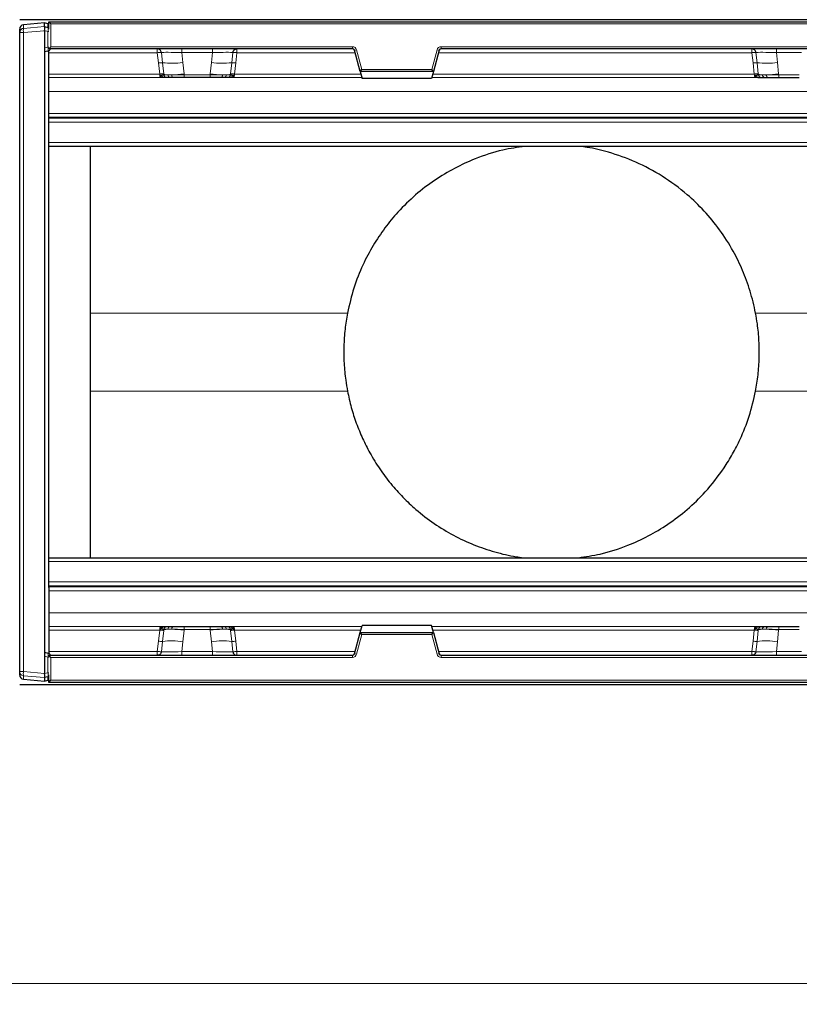
# Model space of a CAD drawing. Units: millimetres. Extents: x 0 to 420, y 0 to 297.
# Drawn here: x 72 to 109, y 80 to 127 of the extents above; entities that cross this region are included whole.
import ezdxf

# ---------------------------------------------------------------- set-up
doc = ezdxf.new("R2010")
doc.units = ezdxf.units.MM
doc.styles.add('SLDTEXTSTYLE0', font='TXT', dxfattribs={"width": 0.605})
doc.dimstyles.new('SLDDIMSTYLE0', dxfattribs={"dimtxt": 3.5, "dimasz": 3.5, "dimexe": 0, "dimexo": 0.0625, "dimgap": 0.875, "dimtad": 1, "dimlfac": 5, "dimrnd": 1e-09, "dimzin": 12, "dimdsep": 46, "dimtxsty": 'SLDTEXTSTYLE0', "dimsah": 1, "dimcen": 0.09, "dimadec": 0, "dimazin": 3, "dimtfac": 1, "dimtdec": 3, "dimtofl": 0, "dimtmove": 0, "dimatfit": 3, "dimfxl": 0, "dimfrac": 2, "dimtolj": 1, "dimtzin": 12, "dimarcsym": 0})

# ---------------------------------------------------------------- blocks, each defined once
blk = doc.blocks.new('_D_1')
at = {"color": 7, "linetype": 'Continuous', "lineweight": 0}
for p, q in [((179.103, 96.564), (179.103, 79.524)), ((67.903, 94.824), (67.903, 79.524)), ((179.103, 80.524), (67.903, 80.524))]:
    blk.add_line(p, q, dxfattribs=at)
at = {"color": 7, "linetype": 'Continuous', "lineweight": 18}
for points in [[(67.903, 80.524), (71.403, 79.986), (71.403, 81.063)], [(179.103, 80.524), (175.603, 81.063), (175.603, 79.986)]]:
    blk.add_solid(points, dxfattribs=at)
at = {"color": 7, "linetype": 'Continuous', "lineweight": 18, "insert": (119.493, 85.036), "char_height": 3.5, "attachment_point": 1, "style": 'SLDTEXTSTYLE0'}
blk.add_mtext('556', dxfattribs=at)

msp = doc.modelspace()

# ---------------------------------------------------------------- linework, layer by layer
at = {"color": 7, "linetype": 'Continuous', "lineweight": 25}
for p, q in [((174.7031, 126.9244), (71.9031, 126.9244)), ((73.1035, 126.7674), (72.0851, 126.6751)), ((72.0851, 126.6751), (72.0857, 126.6751)), ((73.1031, 126.5926), (73.1031, 126.7672)), ((73.1034, 126.5923), (73.2549, 126.5531)), ((73.2566, 126.725), (73.104, 126.7673)), ((73.2549, 126.7253), (73.2566, 126.725)), ((73.3031, 126.8244), (173.3031, 126.8244)), ((73.3031, 126.8244), (73.4031, 126.7244)), ((73.3031, 126.47), (73.3031, 126.8244)), ((71.9031, 126.3075), (71.9031, 126.4759)), ((71.9031, 95.5414), (71.9031, 126.3075)), ((73.1031, 126.3935), (73.1031, 125.5676)), ((73.3031, 125.5244), (73.4031, 125.6244)), ((73.1031, 125.5676), (73.1031, 96.2812)), ((73.2549, 125.4151), (73.1031, 125.3744)), ((73.3031, 125.3366), (73.3031, 125.4351)), ((73.3031, 124.3096), (73.3031, 125.3366)), ((87.9228, 125.5244), (73.3258, 125.5244)), ((88.2931, 124.4289), (88.0194, 125.4503)), ((92.0869, 125.4503), (91.8132, 124.4289)), ((154.4228, 125.5244), (92.1834, 125.5244)), ((73.3031, 124.1422), (73.3031, 124.3096)), ((88.2931, 124.4289), (88.3698, 124.5289)), ((91.8132, 124.4289), (88.2931, 124.4289)), ((88.2931, 124.4289), (88.3841, 124.0894)), ((91.8132, 124.4289), (91.7222, 124.0894)), ((91.8132, 124.4289), (91.7364, 124.5289)), ((73.3031, 123.4729), (73.3031, 124.1422)), ((78.8246, 124.1422), (78.8189, 124.1422)), ((79.3047, 124.1422), (79.1498, 124.1422)), ((81.0687, 124.1422), (79.8175, 124.1422)), ((81.7365, 124.1422), (81.5815, 124.1422)), ((82.0674, 124.1422), (82.0617, 124.1422)), ((91.7222, 124.0894), (88.3841, 124.0894)), ((107.4389, 124.1422), (107.4446, 124.1422)), ((107.7698, 124.1422), (107.9247, 124.1422)), ((108.4375, 124.1422), (109.4287, 124.1422)), ((73.3031, 122.4116), (73.3031, 123.4729)), ((73.3031, 122.2611), (73.3031, 122.4116)), ((73.3031, 99.5878), (73.3031, 122.2611)), ((173.3031, 120.8244), (73.3031, 120.8244)), ((75.3031, 120.8244), (73.3031, 120.8244)), ((75.3031, 120.8244), (75.3031, 101.0244)), ((73.3031, 101.0244), (173.3031, 101.0244)), ((73.3031, 101.0244), (75.3031, 101.0244)), ((73.3031, 99.5878), (73.3031, 99.4373)), ((73.3031, 99.4373), (73.3031, 98.376)), ((73.3031, 98.376), (73.3031, 97.7066)), ((73.3031, 97.7066), (73.3031, 97.5393)), ((78.8189, 97.7066), (78.8246, 97.7066)), ((79.1498, 97.7066), (79.3047, 97.7066)), ((79.8175, 97.7066), (81.0687, 97.7066)), ((81.5815, 97.7066), (81.7365, 97.7066)), ((82.0617, 97.7066), (82.0674, 97.7066)), ((88.2931, 97.42), (88.3841, 97.7595)), ((91.7222, 97.7595), (88.3841, 97.7595)), ((91.8132, 97.42), (91.7222, 97.7595)), ((107.4389, 97.7066), (107.4446, 97.7066)), ((107.7698, 97.7066), (107.9247, 97.7066)), ((108.4375, 97.7066), (109.4287, 97.7066)), ((73.3031, 97.5393), (73.3031, 96.5122)), ((88.0194, 96.3986), (88.2931, 97.42)), ((88.3698, 97.32), (88.2931, 97.42)), ((88.2931, 97.42), (91.8132, 97.42)), ((91.7364, 97.32), (91.8132, 97.42)), ((91.8132, 97.42), (92.0869, 96.3986)), ((73.1031, 96.4744), (73.2549, 96.4338)), ((73.1031, 96.2812), (73.1031, 95.4554)), ((73.3031, 96.5122), (73.3031, 96.4138)), ((73.4031, 96.2244), (73.3031, 96.3244)), ((73.3258, 96.3244), (87.9228, 96.3244)), ((92.1834, 96.3244), (154.4228, 96.3244)), ((71.9031, 95.3729), (71.9031, 95.5414)), ((73.2549, 95.2958), (73.1034, 95.2566)), ((73.3031, 95.0244), (73.3031, 95.3789)), ((71.9031, 94.9244), (174.7031, 94.9244)), ((72.0857, 95.1738), (72.0851, 95.1737)), ((72.0851, 95.1737), (73.1035, 95.0815)), ((73.1031, 95.2563), (73.1031, 95.0816)), ((73.104, 95.0815), (73.2566, 95.1239)), ((73.2566, 95.1239), (73.2549, 95.1235)), ((73.3031, 95.0244), (73.4031, 95.1244)), ((173.3031, 95.0244), (73.3031, 95.0244))]:
    msp.add_line(p, q, dxfattribs=at)
at = {"color": 8, "linetype": 'Continuous', "lineweight": 18}
for p, q in [((73.1031, 126.7672), (72.0857, 126.6751)), ((72.0857, 126.6751), (72.0857, 126.5066)), ((72.0857, 126.5066), (73.1031, 126.5926)), ((73.2549, 126.7253), (73.1034, 126.7674)), ((73.2549, 126.5531), (73.2549, 126.7253)), ((73.4031, 126.7244), (73.4031, 125.6244)), ((173.2031, 126.7244), (73.4031, 126.7244)), ((72.0857, 126.3075), (71.9031, 126.3075)), ((73.1031, 126.3935), (72.0857, 126.3075)), ((72.0857, 126.3075), (72.0857, 95.5414)), ((73.2549, 126.36), (73.1034, 126.3992)), ((73.2549, 125.6083), (73.2549, 126.36)), ((73.2549, 126.36), (73.3096, 126.36)), ((73.4031, 125.6244), (87.9228, 125.6244)), ((87.9228, 125.5244), (87.9228, 125.6244)), ((92.1834, 125.6244), (154.4228, 125.6244)), ((92.1834, 125.6244), (92.1834, 125.5244)), ((73.1031, 125.5676), (73.2549, 125.6083)), ((73.2549, 125.6083), (73.3096, 125.6083)), ((78.5253, 125.3366), (73.3031, 125.3366)), ((78.5253, 125.3366), (78.5808, 124.8416)), ((78.7766, 124.8534), (78.7217, 125.3482)), ((79.7055, 125.3453), (79.7055, 125.5244)), ((81.1808, 125.3453), (79.7055, 125.3453)), ((79.7555, 124.8691), (79.7055, 125.3453)), ((81.1307, 124.8691), (81.1808, 125.3453)), ((81.1808, 125.3453), (81.1808, 125.5244)), ((82.1097, 124.8534), (82.1646, 125.3482)), ((82.3055, 124.8416), (82.361, 125.3366)), ((88.0499, 125.3366), (82.361, 125.3366)), ((88.0194, 125.4503), (88.116, 125.4762)), ((88.116, 125.4762), (88.3698, 124.5289)), ((91.7364, 124.5289), (91.9903, 125.4762)), ((92.0869, 125.4503), (91.9903, 125.4762)), ((107.1453, 125.3366), (92.0564, 125.3366)), ((107.1453, 125.3366), (107.2008, 124.8416)), ((107.3417, 125.3482), (107.3966, 124.8534)), ((108.3255, 125.3453), (108.3255, 125.5244)), ((109.5408, 125.3453), (108.3255, 125.3453)), ((108.3755, 124.8691), (108.3255, 125.3453)), ((78.5808, 124.8416), (78.6406, 124.3096)), ((78.8357, 124.3215), (78.7766, 124.8534)), ((79.8139, 124.311), (79.7555, 124.8691)), ((81.0724, 124.311), (81.1307, 124.8691)), ((82.1097, 124.8534), (82.0506, 124.3215)), ((82.2457, 124.3096), (82.3055, 124.8416)), ((107.2008, 124.8416), (107.2606, 124.3096)), ((107.4557, 124.3215), (107.3966, 124.8534)), ((108.4339, 124.311), (108.3755, 124.8691)), ((78.6406, 124.3096), (73.3031, 124.3096)), ((78.6434, 124.2961), (78.6406, 124.3096)), ((78.6515, 124.2446), (78.6434, 124.2961)), ((78.6542, 124.2036), (78.6515, 124.2446)), ((78.8385, 124.2947), (78.8357, 124.3215)), ((78.8405, 124.2737), (78.8385, 124.2947)), ((79.2149, 124.2705), (79.0326, 124.2705)), ((79.8139, 124.311), (79.8175, 124.2765)), ((81.0687, 124.2765), (79.8175, 124.2765)), ((79.8175, 124.1422), (79.8175, 124.2765)), ((81.0687, 124.2765), (81.0724, 124.311)), ((81.0687, 124.1422), (81.0687, 124.2765)), ((81.6714, 124.2705), (81.8537, 124.2705)), ((82.0457, 124.2737), (82.0477, 124.2947)), ((82.0477, 124.2947), (82.0506, 124.3215)), ((82.2347, 124.2446), (82.2321, 124.2036)), ((82.2428, 124.2961), (82.2347, 124.2446)), ((82.2457, 124.3096), (82.2428, 124.2961)), ((88.3251, 124.3096), (82.2457, 124.3096)), ((88.3698, 124.5289), (91.7364, 124.5289)), ((107.2606, 124.3096), (91.7812, 124.3096)), ((107.2634, 124.2961), (107.2606, 124.3096)), ((107.2715, 124.2446), (107.2634, 124.2961)), ((107.2742, 124.2036), (107.2715, 124.2446)), ((107.4557, 124.3215), (107.4585, 124.2947)), ((107.4605, 124.2737), (107.4585, 124.2947)), ((107.6526, 124.2705), (107.8349, 124.2705)), ((108.4375, 124.2765), (108.4339, 124.311)), ((109.4287, 124.2765), (108.4375, 124.2765)), ((108.4375, 124.2765), (108.4375, 124.1422)), ((73.3031, 124.1422), (78.8189, 124.1422)), ((82.0674, 124.1422), (88.3699, 124.1422)), ((91.7364, 124.1422), (107.4389, 124.1422)), ((73.3031, 123.4729), (173.3031, 123.4729)), ((73.3031, 122.4116), (173.3031, 122.4116)), ((173.3031, 122.225), (73.3031, 122.225)), ((73.3031, 122.1803), (173.3031, 122.1803)), ((173.3031, 121.9937), (73.3031, 121.9937)), ((73.3031, 121.0122), (173.3031, 121.0122)), ((87.6807, 112.8004), (75.3031, 112.8004)), ((171.3031, 112.8004), (107.3256, 112.8004)), ((87.6807, 109.0485), (75.3031, 109.0485)), ((171.3031, 109.0485), (107.3256, 109.0485)), ((173.3031, 100.8366), (73.3031, 100.8366)), ((73.3031, 99.8551), (173.3031, 99.8551)), ((173.3031, 99.6686), (73.3031, 99.6686)), ((73.3031, 99.6238), (173.3031, 99.6238)), ((173.3031, 99.4373), (73.3031, 99.4373)), ((173.3031, 98.376), (73.3031, 98.376)), ((78.8189, 97.7066), (73.3031, 97.7066)), ((78.6515, 97.6042), (78.6542, 97.6453)), ((79.8175, 97.7066), (79.8175, 97.5723)), ((81.0687, 97.7066), (81.0687, 97.5723)), ((88.3699, 97.7066), (82.0674, 97.7066)), ((82.2321, 97.6453), (82.2347, 97.6042)), ((107.4389, 97.7066), (91.7364, 97.7066)), ((107.2715, 97.6042), (107.2742, 97.6453)), ((108.4375, 97.7066), (108.4375, 97.5723)), ((73.3031, 97.5393), (78.6406, 97.5393)), ((78.6406, 97.5393), (78.5808, 97.0073)), ((78.6406, 97.5393), (78.6434, 97.5527)), ((78.6434, 97.5527), (78.6515, 97.6042)), ((78.7766, 96.9955), (78.8357, 97.5273)), ((78.8357, 97.5273), (78.8385, 97.5542)), ((78.8405, 97.5751), (78.8385, 97.5542)), ((79.0326, 97.5784), (79.2149, 97.5784)), ((79.8139, 97.5379), (79.7555, 96.9798)), ((79.8175, 97.5723), (79.8139, 97.5379)), ((79.8175, 97.5723), (81.0687, 97.5723)), ((81.0724, 97.5379), (81.0687, 97.5723)), ((81.1307, 96.9798), (81.0724, 97.5379)), ((81.8537, 97.5784), (81.6714, 97.5784)), ((82.0457, 97.5751), (82.0477, 97.5542)), ((82.0506, 97.5273), (82.0477, 97.5542)), ((82.0506, 97.5273), (82.1097, 96.9955)), ((82.2347, 97.6042), (82.2428, 97.5527)), ((82.2428, 97.5527), (82.2457, 97.5393)), ((82.3055, 97.0073), (82.2457, 97.5393)), ((82.2457, 97.5393), (88.3251, 97.5393)), ((88.3698, 97.32), (88.116, 96.3727)), ((91.7364, 97.32), (88.3698, 97.32)), ((91.9903, 96.3727), (91.7364, 97.32)), ((91.7812, 97.5393), (107.2606, 97.5393)), ((107.2606, 97.5393), (107.2008, 97.0073)), ((107.2606, 97.5393), (107.2634, 97.5527)), ((107.2634, 97.5527), (107.2715, 97.6042)), ((107.3966, 96.9955), (107.4557, 97.5273)), ((107.4585, 97.5542), (107.4557, 97.5273)), ((107.4605, 97.5751), (107.4585, 97.5542)), ((107.8349, 97.5784), (107.6526, 97.5784)), ((108.4339, 97.5379), (108.3755, 96.9798)), ((108.4375, 97.5723), (108.4339, 97.5379)), ((108.4375, 97.5723), (109.4287, 97.5723)), ((78.5808, 97.0073), (78.5253, 96.5122)), ((78.7217, 96.5007), (78.7766, 96.9955)), ((79.7555, 96.9798), (79.7055, 96.5035)), ((81.1307, 96.9798), (81.1808, 96.5035)), ((82.1646, 96.5007), (82.1097, 96.9955)), ((82.361, 96.5122), (82.3055, 97.0073)), ((107.2008, 97.0073), (107.1453, 96.5122)), ((107.3966, 96.9955), (107.3417, 96.5007)), ((108.3755, 96.9798), (108.3255, 96.5035)), ((73.2549, 96.2406), (73.1031, 96.2812)), ((73.2549, 95.4888), (73.2549, 96.2406)), ((73.2549, 96.2406), (73.3096, 96.2406)), ((73.3031, 96.5122), (78.5253, 96.5122)), ((73.4031, 96.2244), (73.4031, 95.1244)), ((87.9228, 96.2244), (73.4031, 96.2244)), ((79.7055, 96.5035), (79.7055, 96.3244)), ((79.7055, 96.5035), (81.1808, 96.5035)), ((81.1808, 96.5035), (81.1808, 96.3244)), ((82.361, 96.5122), (88.0499, 96.5122)), ((87.9228, 96.2244), (87.9228, 96.3244)), ((88.116, 96.3727), (88.0194, 96.3986)), ((91.9903, 96.3727), (92.0869, 96.3986)), ((92.0564, 96.5122), (107.1453, 96.5122)), ((92.1834, 96.2244), (92.1834, 96.3244)), ((154.4228, 96.2244), (92.1834, 96.2244)), ((108.3255, 96.5035), (108.3255, 96.3244)), ((108.3255, 96.5035), (109.5408, 96.5035)), ((72.0857, 95.5414), (71.9031, 95.5414)), ((72.0857, 95.5414), (73.1031, 95.4554)), ((73.1031, 95.2563), (72.0857, 95.3423)), ((72.0857, 95.3423), (72.0857, 95.1738)), ((73.1034, 95.4496), (73.2549, 95.4888)), ((73.2549, 95.4888), (73.3096, 95.4888)), ((73.2549, 95.1235), (73.2549, 95.2958)), ((72.0857, 95.1738), (73.1031, 95.0816)), ((73.1034, 95.0815), (73.2549, 95.1235)), ((73.4031, 95.1244), (173.2031, 95.1244))]:
    msp.add_line(p, q, dxfattribs=at)
at = {"color": 8, "linetype": 'Continuous', "lineweight": 18, "flags": 128}
for points in [[(73.2549, 126.7253), (73.2857, 126.7143), (73.3031, 126.7054)], [(79.3047, 124.1422), (79.2886, 124.1446), (79.273, 124.1516), (79.2584, 124.1631), (79.2453, 124.1787), (79.2341, 124.1979), (79.2251, 124.2201), (79.2186, 124.2445), (79.2149, 124.2705)], [(81.5815, 124.1422), (81.5976, 124.1446), (81.6132, 124.1516), (81.6278, 124.1631), (81.6409, 124.1787), (81.6522, 124.1979), (81.6612, 124.2201), (81.6676, 124.2445), (81.6714, 124.2705)], [(107.8349, 124.2705), (107.8386, 124.2445), (107.8451, 124.2201), (107.8541, 124.1979), (107.8653, 124.1787), (107.8784, 124.1631), (107.893, 124.1516), (107.9086, 124.1446), (107.9247, 124.1422)], [(79.3047, 97.7066), (79.2886, 97.7043), (79.273, 97.6972), (79.2584, 97.6857), (79.2453, 97.6701), (79.2341, 97.651), (79.2251, 97.6288), (79.2186, 97.6044), (79.2149, 97.5784)], [(81.5815, 97.7066), (81.5976, 97.7043), (81.6132, 97.6972), (81.6278, 97.6857), (81.6409, 97.6701), (81.6522, 97.651), (81.6612, 97.6288), (81.6676, 97.6044), (81.6714, 97.5784)], [(107.9247, 97.7066), (107.9086, 97.7043), (107.893, 97.6972), (107.8784, 97.6857), (107.8653, 97.6701), (107.8541, 97.651), (107.8451, 97.6288), (107.8386, 97.6044), (107.8349, 97.5784)], [(73.3031, 95.3157), (73.2857, 95.3068), (73.2549, 95.2958)], [(73.3031, 95.1435), (73.2857, 95.1345), (73.2549, 95.1235)]]:
    msp.add_lwpolyline(points, dxfattribs=at)
at = {"color": 7, "linetype": 'Continuous', "lineweight": 25, "flags": 128}
for points in [[(73.3031, 126.7055), (73.2871, 126.7138), (73.2566, 126.725)], [(73.2549, 126.5531), (73.2857, 126.5421), (73.3031, 126.5331)], [(73.2566, 95.1239), (73.2871, 95.1351), (73.3031, 95.1434)]]:
    msp.add_lwpolyline(points, dxfattribs=at)
at = {"color": 7, "linetype": 'Continuous', "lineweight": 25}
for centre, radius, start, end in [((72.1031, 126.4759), 0.2, 95.1767, 180), ((72.1031, 126.3074), 0.1999, 94.98065, 179.98457), ((73.2031, 125.6083), 0.2, 285, 335.21271), ((87.9228, 125.4244), 0.1, 15, 90), ((92.1834, 125.4244), 0.1, 90, 165), ((73.2031, 96.2406), 0.2, 24.78729, 75), ((87.9228, 96.4244), 0.1, 270, 345), ((92.1834, 96.4244), 0.1, 195, 270), ((72.1031, 95.3729), 0.2, 180, 264.8233)]:
    msp.add_arc(centre, radius, start, end, dxfattribs=at)
at = {"color": 8, "linetype": 'Continuous', "lineweight": 18}
for centre, radius, start, end in [((72.1031, 126.4759), 0.1999, 94.98065, 179.98457), ((72.7097, 126.4071), 0.6319, 170.93478, 189.06522), ((73.0368, 126.4566), 0.2385, 336.12566, 23.87434), ((87.9228, 125.4244), 0.2, 15, 90), ((92.1834, 125.4244), 0.2, 90, 165), ((73.0527, 125.5117), 0.2241, 334.463, 25.537), ((78.7484, 123.694), 1.1597, 88.60844, 98.31052), ((79.2118, 128.246), 3.4204, 262.69028, 279.14735), ((81.6745, 128.246), 3.4204, 260.85265, 277.30972), ((82.1379, 123.694), 1.1597, 81.68948, 91.39156), ((107.3684, 123.694), 1.1597, 88.60844, 98.31052), ((107.8318, 128.246), 3.4204, 262.69028, 279.14735), ((78.8114, 123.1208), 1.201, 88.84381, 98.17802), ((78.7367, 123.7211), 0.5826, 79.93237, 99.20887), ((78.6738, 123.7834), 0.4618, 80.4482, 92.76388), ((78.8522, 124.2402), 0.1018, 180.83057, 254.24472), ((79.0177, 124.9406), 0.6703, 254.49762, 271.27781), ((78.9879, 124.2906), 0.1483, 186.51319, 269.57903), ((79.1642, 124.2731), 0.1317, 181.14219, 263.70245), ((78.9836, 132.1304), 7.8634, 271.68503, 276.06071), ((81.9026, 132.1304), 7.8634, 263.93929, 268.31497), ((81.722, 124.2731), 0.1317, 276.29755, 358.8578), ((81.8686, 124.9406), 0.6703, 268.72219, 285.50238), ((81.8983, 124.2906), 0.1483, 270.42097, 353.48681), ((82.1496, 123.7211), 0.5826, 80.79113, 100.06763), ((82.0748, 123.1208), 1.201, 81.82198, 91.15619), ((82.034, 124.2402), 0.1018, 285.75477, 359.16957), ((82.2125, 123.7834), 0.4618, 87.23612, 99.5518), ((107.4314, 123.1208), 1.201, 88.84381, 98.17802), ((107.3567, 123.7211), 0.5826, 79.93237, 99.20887), ((107.2938, 123.7834), 0.4618, 80.4482, 92.76388), ((107.4722, 124.2402), 0.1018, 180.83043, 254.24523), ((107.6377, 124.9406), 0.6703, 254.49762, 271.27781), ((107.6079, 124.2906), 0.1483, 186.51319, 269.57903), ((107.7842, 124.2731), 0.1317, 181.1422, 263.70245), ((107.6036, 132.1304), 7.8634, 271.68503, 276.06071), ((78.8522, 97.6086), 0.1018, 105.75477, 179.16957), ((78.9879, 97.5583), 0.1483, 90.42097, 173.48681), ((79.1642, 97.5758), 0.1317, 96.29755, 178.8578), ((81.722, 97.5758), 0.1317, 1.14219, 83.70245), ((81.8983, 97.5583), 0.1483, 6.51319, 89.57903), ((82.034, 97.6086), 0.1018, 0.83057, 74.24472), ((107.4722, 97.6086), 0.1018, 105.75477, 179.16957), ((107.6079, 97.5583), 0.1483, 90.42097, 173.48681), ((107.7842, 97.5758), 0.1317, 96.29755, 178.8578), ((78.8114, 98.7281), 1.201, 261.82198, 271.15619), ((78.7367, 98.1278), 0.5826, 260.79113, 280.06763), ((78.6738, 98.0655), 0.4618, 267.23612, 279.5518), ((79.0177, 96.9083), 0.6703, 88.72219, 105.50238), ((78.9836, 89.7184), 7.8634, 83.93929, 88.31497), ((81.9026, 89.7184), 7.8634, 91.68503, 96.06071), ((81.8686, 96.9083), 0.6703, 74.49762, 91.27781), ((82.1496, 98.1278), 0.5826, 259.93236, 279.20886), ((82.0748, 98.7281), 1.201, 268.84381, 278.17802), ((82.2125, 98.0655), 0.4618, 260.4482, 272.76388), ((107.4314, 98.7281), 1.201, 261.82198, 271.15619), ((107.3567, 98.1278), 0.5826, 260.79113, 280.06763), ((107.2938, 98.0655), 0.4618, 267.23612, 279.5518), ((107.6377, 96.9083), 0.6703, 88.72219, 105.50238), ((107.6036, 89.7184), 7.8634, 83.93929, 88.31497), ((78.7484, 98.1549), 1.1597, 261.68948, 271.39156), ((79.2118, 93.6029), 3.4204, 80.85265, 97.30972), ((81.6745, 93.6029), 3.4204, 82.69028, 99.14735), ((82.1379, 98.1549), 1.1597, 268.60844, 278.31052), ((107.3684, 98.1549), 1.1597, 261.68948, 271.39156), ((107.8318, 93.6029), 3.4204, 80.85265, 97.30972), ((73.0527, 96.3372), 0.2241, 334.463, 25.537), ((87.9228, 96.4244), 0.2, 270, 345), ((92.1834, 96.4244), 0.2, 195, 270), ((72.1031, 95.5414), 0.1999, 180.01543, 265.01935), ((72.1031, 95.373), 0.1999, 180.01543, 265.01935), ((72.7097, 95.4418), 0.6319, 170.93478, 189.06522), ((73.0368, 95.3923), 0.2385, 336.12566, 23.87434)]:
    msp.add_arc(centre, radius, start, end, dxfattribs=at)
at = {"color": 7, "linetype": 'Continuous', "lineweight": 25}
for centre, major_axis, ratio, start_param, end_param in [((73.668, 126.6177), (0.5648, -0.1495), 0.011595, 3.1139255, 3.1446625), ((73.668, 126.4397), (0.5648, -0.1529), 0.0115546, 3.1447203, 3.1734558), ((73.0854, 126.3905), (0.0171, 0.2021), 0.0845542, 4.762866, 6.2339482), ((73.668, 126.4397), (0.5645, 0.0528), 0.3526344, 3.0798593, 3.1085948), ((73.668, 95.4092), (0.5645, -0.0528), 0.3526344, 3.1745905, 3.203326), ((73.0854, 95.4584), (-0.0171, 0.2021), 0.0845542, 3.1908298, 4.661912), ((73.668, 95.4092), (0.5648, 0.1529), 0.0115546, 3.1097295, 3.138465), ((73.668, 95.2312), (0.5648, 0.1495), 0.011595, 3.1385228, 3.1692598)]:
    msp.add_ellipse(centre, major_axis=major_axis, ratio=ratio, start_param=start_param, end_param=end_param, dxfattribs=at)
at = {"color": 8, "linetype": 'Continuous', "lineweight": 18}
for centre, major_axis, start_param, end_param in [((79.7186, 125.3244), (1.0077, -0.021), 1.5843053, 2.9958428), ((81.1676, 125.3244), (1.0077, 0.021), 0.1457498, 1.5572874), ((108.3386, 125.3244), (1.0077, -0.021), 1.5843053, 2.9958428), ((79.7186, 96.5244), (1.0077, 0.021), 3.2873425, 4.69888), ((81.1676, 96.5244), (1.0077, -0.021), 4.725898, 6.1374355), ((108.3386, 96.5244), (1.0077, 0.021), 3.2873425, 4.69888)]:
    msp.add_ellipse(centre, major_axis=major_axis, ratio=0.0204674, start_param=start_param, end_param=end_param, dxfattribs=at)
at = {"color": 7, "linetype": 'Continuous', "lineweight": 25}
for points in [[(78.7217, 125.3482), (78.7163, 125.3719), (78.7056, 125.4194), (78.6592, 125.477), (78.5971, 125.5168), (78.5492, 125.5219), (78.5253, 125.5244)], [(82.1646, 125.3482), (82.1699, 125.3719), (82.1806, 125.4194), (82.2271, 125.477), (82.2891, 125.5168), (82.337, 125.5219), (82.361, 125.5244)], [(107.3417, 125.3482), (107.3363, 125.3719), (107.3256, 125.4194), (107.2792, 125.477), (107.2171, 125.5168), (107.1692, 125.5219), (107.1453, 125.5244)], [(78.7217, 96.5007), (78.7163, 96.477), (78.7056, 96.4295), (78.6592, 96.3719), (78.5971, 96.3321), (78.5492, 96.327), (78.5253, 96.3244)], [(82.1646, 96.5007), (82.1699, 96.477), (82.1806, 96.4295), (82.2271, 96.3719), (82.2891, 96.3321), (82.337, 96.327), (82.361, 96.3244)], [(107.3417, 96.5007), (107.3363, 96.477), (107.3256, 96.4295), (107.2792, 96.3719), (107.2171, 96.3321), (107.1692, 96.327), (107.1453, 96.3244)]]:
    msp.add_open_spline(points, degree=3, dxfattribs=at)
at = {"color": 8, "linetype": 'Continuous', "lineweight": 18}
for points in [[(78.5253, 125.5244), (78.5253, 125.5217), (78.5253, 125.5161), (78.5253, 125.4732), (78.5253, 125.4116), (78.5253, 125.3616), (78.5253, 125.3366)], [(82.361, 125.3366), (82.361, 125.3616), (82.361, 125.4116), (82.361, 125.4732), (82.361, 125.5161), (82.361, 125.5217), (82.361, 125.5244)], [(107.1453, 125.3366), (107.1453, 125.3616), (107.1453, 125.4116), (107.1453, 125.4732), (107.1453, 125.5161), (107.1453, 125.5217), (107.1453, 125.5244)], [(78.5253, 96.5122), (78.5253, 96.4873), (78.5253, 96.4373), (78.5253, 96.3756), (78.5253, 96.3328), (78.5253, 96.3272), (78.5253, 96.3244)], [(82.361, 96.5122), (82.361, 96.4873), (82.361, 96.4373), (82.361, 96.3756), (82.361, 96.3328), (82.361, 96.3272), (82.361, 96.3244)], [(107.1453, 96.5122), (107.1453, 96.4873), (107.1453, 96.4373), (107.1453, 96.3756), (107.1453, 96.3328), (107.1453, 96.3272), (107.1453, 96.3244)]]:
    msp.add_open_spline(points, degree=3, dxfattribs=at)
for points, knots in [([(78.7217, 125.3482), (78.7162, 125.3488), (78.7051, 125.3502), (78.6612, 125.3484), (78.5996, 125.3442), (78.5504, 125.3392), (78.5253, 125.3366)], [0, 0, 0, 0, 0.2331501, 0.4770322, 0.73244, 1, 1, 1, 1]), ([(82.361, 125.3366), (82.3358, 125.3392), (82.2867, 125.3442), (82.225, 125.3484), (82.1812, 125.3502), (82.17, 125.3488), (82.1646, 125.3482)], [0, 0, 0, 0, 0.26756, 0.5229678, 0.7668499, 1, 1, 1, 1]), ([(107.3417, 125.3482), (107.3362, 125.3488), (107.3251, 125.3502), (107.2812, 125.3484), (107.2196, 125.3442), (107.1704, 125.3392), (107.1453, 125.3366)], [0, 0, 0, 0, 0.2331501, 0.4770322, 0.73244, 1, 1, 1, 1]), ([(78.7504, 124.2388), (78.7359, 124.2321), (78.7142, 124.2221), (78.6874, 124.2094), (78.6697, 124.204), (78.66, 124.2037), (78.6542, 124.2036)], [0, 0, 0, 0, 0.4995263, 0.7499547, 0.8512902, 1, 1, 1, 1]), ([(78.8405, 124.2737), (78.832, 124.2698), (78.8151, 124.2619), (78.772, 124.2465), (78.7504, 124.2388)], [0, 0, 0, 0, 0.50018, 1, 1, 1, 1]), ([(79.0326, 124.2705), (78.9879, 124.2708), (78.8986, 124.2713), (78.8599, 124.2729), (78.8405, 124.2737)], [0, 0, 0, 0, 0.5003149, 1, 1, 1, 1]), ([(79.8175, 124.2765), (79.7087, 124.275), (79.4913, 124.2719), (79.307, 124.2709), (79.2149, 124.2705)], [0, 0, 0, 0, 0.5003941, 1, 1, 1, 1]), ([(81.6714, 124.2705), (81.5793, 124.2709), (81.395, 124.2719), (81.1775, 124.275), (81.0687, 124.2765)], [0, 0, 0, 0, 0.49960586, 1, 1, 1, 1]), ([(82.0457, 124.2737), (82.0264, 124.2729), (81.9877, 124.2713), (81.8984, 124.2708), (81.8537, 124.2705)], [0, 0, 0, 0, 0.4996851, 1, 1, 1, 1]), ([(82.0457, 124.2737), (82.0541, 124.2698), (82.071, 124.262), (82.1142, 124.2465), (82.1358, 124.2388)], [0, 0, 0, 0, 0.4988216, 1, 1, 1, 1]), ([(82.2321, 124.2036), (82.2278, 124.2036), (82.2189, 124.2037), (82.2006, 124.2084), (82.1855, 124.2156), (82.1697, 124.2232), (82.1548, 124.2303), (82.143, 124.2356), (82.1358, 124.2388)], [0, 0, 0, 0, 0.1096864, 0.2296011, 0.5005256, 0.589818, 0.7503202, 1, 1, 1, 1]), ([(107.3704, 124.2388), (107.3559, 124.2321), (107.3342, 124.2221), (107.3074, 124.2094), (107.2897, 124.204), (107.28, 124.2037), (107.2742, 124.2036)], [0, 0, 0, 0, 0.4995263, 0.7499547, 0.8512902, 1, 1, 1, 1]), ([(107.4605, 124.2737), (107.4521, 124.2698), (107.4351, 124.2619), (107.392, 124.2465), (107.3704, 124.2388)], [0, 0, 0, 0, 0.49881, 1, 1, 1, 1]), ([(107.6526, 124.2705), (107.6079, 124.2708), (107.5186, 124.2713), (107.4799, 124.2729), (107.4605, 124.2737)], [0, 0, 0, 0, 0.5003149, 1, 1, 1, 1]), ([(108.4375, 124.2765), (108.3287, 124.275), (108.1113, 124.2719), (107.927, 124.2709), (107.8349, 124.2705)], [0, 0, 0, 0, 0.500391, 1, 1, 1, 1]), ([(78.6542, 97.6453), (78.6584, 97.6453), (78.6674, 97.6452), (78.6856, 97.6405), (78.7007, 97.6333), (78.7165, 97.6256), (78.7315, 97.6185), (78.7432, 97.6133), (78.7504, 97.6101)], [0, 0, 0, 0, 0.1096864, 0.2296011, 0.5005256, 0.589818, 0.7503202, 1, 1, 1, 1]), ([(82.1358, 97.6101), (82.1503, 97.6168), (82.172, 97.6268), (82.1988, 97.6395), (82.2165, 97.6448), (82.2263, 97.6451), (82.2321, 97.6453)], [0, 0, 0, 0, 0.4995263, 0.7499547, 0.8512902, 1, 1, 1, 1]), ([(107.2742, 97.6453), (107.2784, 97.6453), (107.2874, 97.6452), (107.3056, 97.6405), (107.3207, 97.6333), (107.3365, 97.6256), (107.3515, 97.6185), (107.3632, 97.6133), (107.3704, 97.6101)], [0, 0, 0, 0, 0.1096864, 0.2296011, 0.5005256, 0.589818, 0.7503202, 1, 1, 1, 1]), ([(78.8405, 97.5751), (78.8321, 97.5791), (78.8152, 97.5869), (78.772, 97.6024), (78.7504, 97.6101)], [0, 0, 0, 0, 0.4988216, 1, 1, 1, 1]), ([(78.8405, 97.5751), (78.8599, 97.5759), (78.8986, 97.5775), (78.9879, 97.5781), (79.0326, 97.5784)], [0, 0, 0, 0, 0.4996851, 1, 1, 1, 1]), ([(79.2149, 97.5784), (79.307, 97.5779), (79.4913, 97.577), (79.7087, 97.5739), (79.8175, 97.5723)], [0, 0, 0, 0, 0.4996059, 1, 1, 1, 1]), ([(81.0687, 97.5723), (81.1775, 97.5739), (81.395, 97.577), (81.5793, 97.5779), (81.6714, 97.5784)], [0, 0, 0, 0, 0.50039414, 1, 1, 1, 1]), ([(81.8537, 97.5784), (81.8984, 97.5781), (81.9877, 97.5775), (82.0264, 97.5759), (82.0457, 97.5751)], [0, 0, 0, 0, 0.5003149, 1, 1, 1, 1]), ([(82.0457, 97.5751), (82.0542, 97.5791), (82.0712, 97.587), (82.1143, 97.6024), (82.1358, 97.6101)], [0, 0, 0, 0, 0.50018, 1, 1, 1, 1]), ([(107.4605, 97.5751), (107.4521, 97.5791), (107.4352, 97.5869), (107.392, 97.6024), (107.3704, 97.6101)], [0, 0, 0, 0, 0.49882157, 1, 1, 1, 1]), ([(107.4605, 97.5751), (107.4799, 97.5759), (107.5186, 97.5775), (107.6079, 97.5781), (107.6526, 97.5784)], [0, 0, 0, 0, 0.4996851, 1, 1, 1, 1]), ([(107.8349, 97.5784), (107.927, 97.5779), (108.1113, 97.577), (108.3287, 97.5739), (108.4375, 97.5723)], [0, 0, 0, 0, 0.4996059, 1, 1, 1, 1]), ([(78.5253, 96.5122), (78.5504, 96.5097), (78.5996, 96.5046), (78.6612, 96.5004), (78.7051, 96.4987), (78.7162, 96.5001), (78.7217, 96.5007)], [0, 0, 0, 0, 0.26756, 0.5229678, 0.7668499, 1, 1, 1, 1]), ([(82.1646, 96.5007), (82.17, 96.5001), (82.1812, 96.4987), (82.225, 96.5004), (82.2867, 96.5046), (82.3358, 96.5097), (82.361, 96.5122)], [0, 0, 0, 0, 0.2331501, 0.4770322, 0.73244, 1, 1, 1, 1]), ([(107.1453, 96.5122), (107.1704, 96.5097), (107.2196, 96.5046), (107.2812, 96.5004), (107.3251, 96.4987), (107.3362, 96.5001), (107.3417, 96.5007)], [0, 0, 0, 0, 0.26756001, 0.52296778, 0.7668499, 1, 1, 1, 1])]:
    msp.add_open_spline(points, degree=3, knots=knots, dxfattribs=at)
at = {"color": 7, "linetype": 'Continuous', "lineweight": 25}
for points, knots in [([(78.8189, 124.1422), (78.8015, 124.1426), (78.768, 124.1435), (78.7208, 124.1527), (78.6815, 124.1709), (78.6633, 124.1927), (78.6542, 124.2036)], [0, 0, 0, 0, 0.2593535, 0.4987894, 0.7489148, 1, 1, 1, 1]), ([(82.2321, 124.2036), (82.223, 124.1927), (82.2048, 124.1709), (82.1655, 124.1527), (82.1183, 124.1435), (82.0848, 124.1426), (82.0674, 124.1422)], [0, 0, 0, 0, 0.2510847, 0.5012097, 0.7406195, 1, 1, 1, 1]), ([(107.4389, 124.1422), (107.4215, 124.1426), (107.388, 124.1435), (107.3408, 124.1527), (107.3015, 124.1709), (107.2833, 124.1927), (107.2742, 124.2036)], [0, 0, 0, 0, 0.2593535, 0.4987894, 0.7489148, 1, 1, 1, 1]), ([(78.9868, 124.1422), (78.9808, 124.1422), (78.9689, 124.1422), (78.9323, 124.1422), (78.8851, 124.1422), (78.8448, 124.1422), (78.8246, 124.1422)], [0, 0, 0, 0, 0.2500546, 0.5008566, 0.7502597, 1, 1, 1, 1]), ([(79.1498, 124.1422), (79.112, 124.1422), (79.0361, 124.1422), (79.0033, 124.1422), (78.9868, 124.1422)], [0, 0, 0, 0, 0.4984709, 1, 1, 1, 1]), ([(79.8175, 124.1422), (79.7248, 124.1422), (79.5398, 124.1422), (79.383, 124.1422), (79.3047, 124.1422)], [0, 0, 0, 0, 0.5009852, 1, 1, 1, 1]), ([(81.5815, 124.1422), (81.5033, 124.1422), (81.3465, 124.1422), (81.1614, 124.1422), (81.0687, 124.1422)], [0, 0, 0, 0, 0.4990173, 1, 1, 1, 1]), ([(81.8994, 124.1422), (81.883, 124.1422), (81.8502, 124.1422), (81.7743, 124.1422), (81.7365, 124.1422)], [0, 0, 0, 0, 0.501529, 1, 1, 1, 1]), ([(82.0617, 124.1422), (82.0415, 124.1422), (82.0011, 124.1422), (81.9539, 124.1422), (81.9173, 124.1422), (81.9054, 124.1422), (81.8994, 124.1422)], [0, 0, 0, 0, 0.2498795, 0.5008696, 0.750077, 1, 1, 1, 1]), ([(107.4446, 124.1422), (107.4647, 124.1422), (107.5052, 124.1422), (107.5524, 124.1422), (107.589, 124.1422), (107.6009, 124.1422), (107.6068, 124.1422)], [0, 0, 0, 0, 0.24988, 0.5008705, 0.7500773, 1, 1, 1, 1]), ([(107.6068, 124.1422), (107.6233, 124.1422), (107.6561, 124.1422), (107.732, 124.1422), (107.7698, 124.1422)], [0, 0, 0, 0, 0.501529, 1, 1, 1, 1]), ([(107.9247, 124.1422), (108.003, 124.1422), (108.1598, 124.1422), (108.3448, 124.1422), (108.4375, 124.1422)], [0, 0, 0, 0, 0.4990159, 1, 1, 1, 1]), ([(96.2143, 120.8244), (95.861, 120.7741), (95.0529, 120.6589), (93.9257, 120.2876), (92.8297, 119.7888), (91.8687, 119.2118), (90.9523, 118.5104), (90.1537, 117.7353), (89.473, 116.9113), (88.9043, 116.0648), (88.3961, 115.1019), (87.9616, 114.0216), (87.7743, 113.2074), (87.6807, 112.8004)], [0, 0, 0, 0, 0.0974355, 0.2228544, 0.3186864, 0.4148906, 0.5109736, 0.6066398, 0.6827213, 0.7589523, 0.8349442, 0.9175001, 1, 1, 1, 1]), ([(107.3256, 112.8004), (107.2447, 113.1588), (107.0826, 113.8773), (106.7091, 114.8693), (106.2231, 115.8647), (105.6041, 116.8272), (104.857, 117.733), (103.94, 118.6157), (102.8425, 119.4219), (101.5661, 120.0998), (100.3466, 120.5341), (99.4442, 120.7504), (98.9848, 120.8098), (98.8717, 120.8244)], [0, 0, 0, 0, 0.0730638, 0.1464525, 0.2196298, 0.3108709, 0.4024584, 0.4938416, 0.6198282, 0.746274, 0.8724202, 0.9685801, 1, 1, 1, 1]), ([(87.6807, 112.8004), (87.6377, 112.5449), (87.5505, 112.0268), (87.4962, 111.2076), (87.5071, 110.3766), (87.5749, 109.6522), (87.6507, 109.2196), (87.6807, 109.0485)], [0, 0, 0, 0, 0.2112892, 0.4285046, 0.6398766, 0.8575552, 1, 1, 1, 1]), ([(107.3256, 109.0485), (107.3686, 109.304), (107.4558, 109.8221), (107.51, 110.6413), (107.4991, 111.4722), (107.4314, 112.1966), (107.3556, 112.6293), (107.3256, 112.8004)], [0, 0, 0, 0, 0.2112892, 0.4285046, 0.6398766, 0.8575552, 1, 1, 1, 1]), ([(87.6807, 109.0485), (87.7381, 108.7825), (87.853, 108.2506), (88.1015, 107.4888), (88.4008, 106.7583), (88.7762, 106.0173), (89.2275, 105.287), (89.7615, 104.5742), (90.3435, 103.9252), (91.0383, 103.2736), (91.8476, 102.653), (92.7821, 102.0871), (93.7573, 101.631), (94.7669, 101.2894), (95.562, 101.0984), (96.0214, 101.0391), (96.1346, 101.0244)], [0, 0, 0, 0, 0.0539758, 0.1079619, 0.1638029, 0.2196542, 0.2872423, 0.3548458, 0.4243526, 0.49387, 0.5871948, 0.6805388, 0.7764883, 0.8724482, 0.968587, 1, 1, 1, 1]), ([(98.7924, 101.0244), (99.1431, 101.0744), (99.9504, 101.1894), (101.0741, 101.5589), (102.161, 102.0526), (103.117, 102.6232), (104.0392, 103.3249), (104.9574, 104.214), (105.6804, 105.1295), (106.2235, 106.0081), (106.641, 106.8257), (107.0439, 107.823), (107.2311, 108.6374), (107.3256, 109.0485)], [0, 0, 0, 0, 0.0968149, 0.2228168, 0.3172962, 0.4117616, 0.5092118, 0.6066293, 0.7195064, 0.7772227, 0.8349288, 0.9166703, 1, 1, 1, 1]), ([(78.6542, 97.6453), (78.6633, 97.6562), (78.6815, 97.6779), (78.7208, 97.6961), (78.768, 97.7054), (78.8015, 97.7062), (78.8189, 97.7066)], [0, 0, 0, 0, 0.2510847, 0.5012097, 0.7406195, 1, 1, 1, 1]), ([(78.8246, 97.7066), (78.8447, 97.7066), (78.8852, 97.7066), (78.9324, 97.7066), (78.969, 97.7066), (78.9809, 97.7066), (78.9868, 97.7066)], [0, 0, 0, 0, 0.24987949, 0.50086961, 0.75007704, 1, 1, 1, 1]), ([(78.9868, 97.7066), (79.0033, 97.7066), (79.0361, 97.7066), (79.112, 97.7066), (79.1498, 97.7066)], [0, 0, 0, 0, 0.501529, 1, 1, 1, 1]), ([(79.3047, 97.7066), (79.383, 97.7066), (79.5398, 97.7066), (79.7248, 97.7066), (79.8175, 97.7066)], [0, 0, 0, 0, 0.4990173, 1, 1, 1, 1]), ([(81.0687, 97.7066), (81.1614, 97.7066), (81.3465, 97.7066), (81.5033, 97.7066), (81.5815, 97.7066)], [0, 0, 0, 0, 0.5009852, 1, 1, 1, 1]), ([(81.7365, 97.7066), (81.7743, 97.7066), (81.8502, 97.7066), (81.883, 97.7066), (81.8994, 97.7066)], [0, 0, 0, 0, 0.4984709, 1, 1, 1, 1]), ([(81.8994, 97.7066), (81.9054, 97.7066), (81.9174, 97.7066), (81.954, 97.7066), (82.0012, 97.7066), (82.0415, 97.7066), (82.0617, 97.7066)], [0, 0, 0, 0, 0.2500546, 0.5008566, 0.7502597, 1, 1, 1, 1]), ([(82.0674, 97.7066), (82.0848, 97.7062), (82.1183, 97.7054), (82.1655, 97.6961), (82.2048, 97.6779), (82.223, 97.6562), (82.2321, 97.6453)], [0, 0, 0, 0, 0.2593535, 0.4987894, 0.7489148, 1, 1, 1, 1]), ([(107.2742, 97.6453), (107.2833, 97.6562), (107.3015, 97.6779), (107.3408, 97.6961), (107.388, 97.7054), (107.4215, 97.7062), (107.4389, 97.7066)], [0, 0, 0, 0, 0.2510847, 0.5012097, 0.7406195, 1, 1, 1, 1]), ([(107.4446, 97.7066), (107.4647, 97.7066), (107.5052, 97.7066), (107.5524, 97.7066), (107.589, 97.7066), (107.6009, 97.7066), (107.6068, 97.7066)], [0, 0, 0, 0, 0.2498795, 0.5008696, 0.750077, 1, 1, 1, 1]), ([(107.6068, 97.7066), (107.6233, 97.7066), (107.6561, 97.7066), (107.732, 97.7066), (107.7698, 97.7066)], [0, 0, 0, 0, 0.501529, 1, 1, 1, 1]), ([(107.9247, 97.7066), (108.003, 97.7066), (108.1598, 97.7066), (108.3448, 97.7066), (108.4375, 97.7066)], [0, 0, 0, 0, 0.4990173, 1, 1, 1, 1])]:
    msp.add_open_spline(points, degree=3, knots=knots, dxfattribs=at)

# ---------------------------------------------------------------- dimensions: what is measured, and where the dimension line sits
at = {"color": 7, "linetype": 'Continuous', "lineweight": 18}
dim = msp.add_linear_dim(base=(67.9031, 80.5244), p1=(179.1031, 96.664), p2=(67.9031, 94.9244), dimstyle='SLDDIMSTYLE0', dxfattribs=at)
dim.commit()
dim.dimension.update_dxf_attribs({"geometry": '_D_1', "text_midpoint": (123.5031, 80.5244), "dimtype": 160})

doc.saveas('drawing.dxf')
